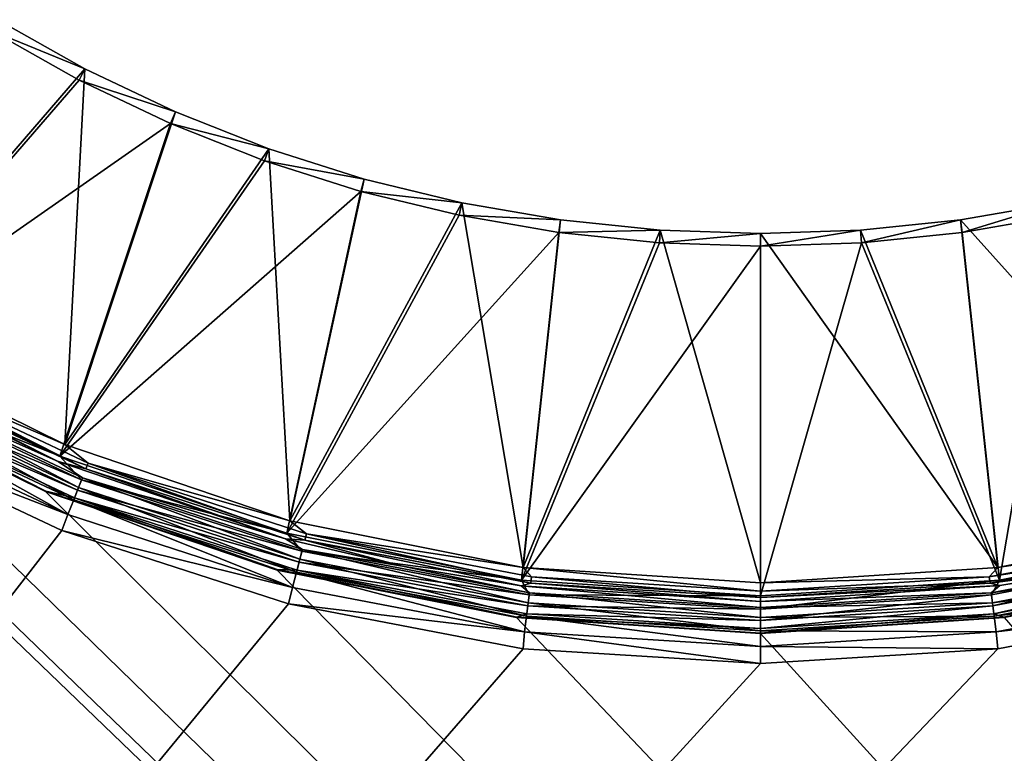
# Model space of a CAD drawing. Units: millimetres. Extents: x -500 to 500, y -255 to 255.
# Drawn here: x 256 to 286, y -22 to 1 of the extents above; entities that cross this region are included whole.
import ezdxf

# ---------------------------------------------------------------- set-up
doc = ezdxf.new("R2010")
doc.units = ezdxf.units.MM
doc.header["$LTSCALE"] = 65.185185
for name, color, linetype in [('426', 7, 'CONTINUOUS'), ('452', 7, 'CONTINUOUS'), ('481', 7, 'CONTINUOUS'), ('482', 7, 'CONTINUOUS'), ('483', 7, 'CONTINUOUS'), ('484', 7, 'CONTINUOUS'), ('485', 7, 'CONTINUOUS'), ('486', 7, 'CONTINUOUS'), ('487', 7, 'CONTINUOUS'), ('488', 7, 'CONTINUOUS'), ('489', 7, 'CONTINUOUS'), ('490', 7, 'CONTINUOUS'), ('491', 7, 'CONTINUOUS'), ('492', 7, 'CONTINUOUS'), ('493', 7, 'CONTINUOUS'), ('494', 7, 'CONTINUOUS'), ('495', 7, 'CONTINUOUS'), ('496', 7, 'CONTINUOUS')]:
    doc.layers.add(name, color=color, linetype=linetype)

msp = doc.modelspace()

# ---------------------------------------------------------------- linework, layer by layer
at = {"layer": '426', "linetype": 'Continuous'}
for points in [[(113.75, -200, -196), (443.75, -200, -196), (319.451, -3.352, -196), (113.75, -200, -196)], [(313.696, -8.111, -196), (113.75, -200, -196), (319.451, -3.352, -196), (313.696, -8.111, -196)], [(307.39, -12.112, -196), (113.75, -200, -196), (313.696, -8.111, -196), (307.39, -12.112, -196)], [(250.11, -12.112, -196), (113.75, -200, -196), (256.869, -15.292, -196), (250.11, -12.112, -196)], [(300.631, -15.292, -196), (113.75, -200, -196), (307.39, -12.112, -196), (300.631, -15.292, -196)], [(256.869, -15.292, -196), (113.75, -200, -196), (263.971, -17.598, -196), (256.869, -15.292, -196)], [(293.53, -17.598, -196), (113.75, -200, -196), (300.631, -15.292, -196), (293.53, -17.598, -196)], [(263.971, -17.598, -196), (113.75, -200, -196), (271.312, -18.997, -196), (263.971, -17.598, -196)], [(286.188, -18.997, -196), (113.75, -200, -196), (293.53, -17.598, -196), (286.188, -18.997, -196)], [(271.312, -18.997, -196), (113.75, -200, -196), (278.75, -19.464, -196), (271.312, -18.997, -196)], [(278.75, -19.464, -196), (113.75, -200, -196), (286.188, -18.997, -196), (278.75, -19.464, -196)]]:
    msp.add_3dface(points, dxfattribs=at)
at = {"layer": '452', "linetype": 'Continuous'}
for points in [[(113.75, -200, -197), (237.366, -1.384, -197), (443.75, -200, -197), (113.75, -200, -197)], [(237.366, -1.384, -197), (243.122, -6.432, -197), (443.75, -200, -197), (237.366, -1.384, -197)], [(243.122, -6.432, -197), (249.487, -10.685, -197), (443.75, -200, -197), (243.122, -6.432, -197)], [(249.487, -10.685, -197), (256.353, -14.071, -197), (443.75, -200, -197), (249.487, -10.685, -197)], [(256.353, -14.071, -197), (263.602, -16.532, -197), (443.75, -200, -197), (256.353, -14.071, -197)], [(263.602, -16.532, -197), (271.111, -18.025, -197), (443.75, -200, -197), (263.602, -16.532, -197)], [(271.111, -18.025, -197), (278.75, -18.526, -197), (443.75, -200, -197), (271.111, -18.025, -197)], [(278.75, -18.526, -197), (286.389, -18.025, -197), (443.75, -200, -197), (278.75, -18.526, -197)]]:
    msp.add_3dface(points, dxfattribs=at)
at = {"layer": '481', "linetype": 'Continuous'}
for points in [[(288.109, -5.038, -203), (285.014, -5.572, -203), (293.487, -14.999, -198.244), (288.109, -5.038, -203)], [(285.014, -5.572, -203), (281.889, -5.893, -203), (286.182, -16.452, -198.244), (285.014, -5.572, -203)], [(293.487, -14.999, -198.244), (285.014, -5.572, -203), (286.182, -16.452, -198.244), (293.487, -14.999, -198.244)], [(281.889, -5.893, -203), (278.75, -6, -203), (286.182, -16.452, -198.244), (281.889, -5.893, -203)], [(278.75, -6, -203), (278.75, -16.939, -198.244), (286.182, -16.452, -198.244), (278.75, -6, -203)]]:
    msp.add_3dface(points, dxfattribs=at)
at = {"layer": '482', "linetype": 'Continuous'}
for points in [[(257.587, -0.843, -203), (254.849, 0.697, -203), (250.28, -9.311, -198.244), (257.587, -0.843, -203)], [(256.96, -12.605, -198.244), (257.587, -0.843, -203), (250.28, -9.311, -198.244), (256.96, -12.605, -198.244)], [(260.424, -2.192, -203), (257.587, -0.843, -203), (256.96, -12.605, -198.244), (260.424, -2.192, -203)], [(263.345, -3.344, -203), (260.424, -2.192, -203), (256.96, -12.605, -198.244), (263.345, -3.344, -203)], [(264.013, -14.999, -198.244), (263.345, -3.344, -203), (256.96, -12.605, -198.244), (264.013, -14.999, -198.244)], [(266.339, -4.294, -203), (263.345, -3.344, -203), (264.013, -14.999, -198.244), (266.339, -4.294, -203)], [(269.391, -5.038, -203), (266.339, -4.294, -203), (264.013, -14.999, -198.244), (269.391, -5.038, -203)], [(271.318, -16.452, -198.244), (269.391, -5.038, -203), (264.013, -14.999, -198.244), (271.318, -16.452, -198.244)], [(272.486, -5.572, -203), (269.391, -5.038, -203), (271.318, -16.452, -198.244), (272.486, -5.572, -203)], [(275.611, -5.893, -203), (272.486, -5.572, -203), (271.318, -16.452, -198.244), (275.611, -5.893, -203)], [(278.75, -16.939, -198.244), (275.611, -5.893, -203), (271.318, -16.452, -198.244), (278.75, -16.939, -198.244)], [(278.75, -16.939, -198.244), (278.75, -6, -203), (275.611, -5.893, -203), (278.75, -16.939, -198.244)]]:
    msp.add_3dface(points, dxfattribs=at)
at = {"layer": '483', "linetype": 'Continuous'}
for points in [[(293.487, -14.999, -198.244), (286.182, -16.452, -198.244), (292.975, -15.404, -198.078), (293.487, -14.999, -198.244)], [(286.182, -16.452, -198.244), (285.919, -16.75, -198.078), (292.975, -15.404, -198.078), (286.182, -16.452, -198.244)], [(285.919, -16.75, -198.078), (293.025, -15.596, -197.839), (292.975, -15.404, -198.078), (285.919, -16.75, -198.078)], [(285.944, -16.947, -197.839), (293.025, -15.596, -197.839), (285.919, -16.75, -198.078), (285.944, -16.947, -197.839)], [(285.944, -16.947, -197.839), (289.96, -16.412, -197.551), (293.025, -15.596, -197.839), (285.944, -16.947, -197.839)], [(286.182, -16.452, -198.244), (278.75, -16.939, -198.244), (285.919, -16.75, -198.078), (286.182, -16.452, -198.244)], [(286.244, -17.024, -197.551), (289.96, -16.412, -197.551), (285.944, -16.947, -197.839), (286.244, -17.024, -197.551)], [(278.75, -16.939, -198.244), (278.75, -17.201, -198.078), (285.919, -16.75, -198.078), (278.75, -16.939, -198.244)], [(278.75, -17.201, -198.078), (285.944, -16.947, -197.839), (285.919, -16.75, -198.078), (278.75, -17.201, -198.078)], [(278.75, -17.399, -197.839), (286.244, -17.024, -197.551), (285.944, -16.947, -197.839), (278.75, -17.399, -197.839)], [(278.75, -17.399, -197.839), (285.944, -16.947, -197.839), (278.75, -17.201, -198.078), (278.75, -17.399, -197.839)], [(278.75, -17.515, -197.551), (286.244, -17.024, -197.551), (278.75, -17.399, -197.839), (278.75, -17.515, -197.551)]]:
    msp.add_3dface(points, dxfattribs=at)
at = {"layer": '484', "linetype": 'Continuous'}
for points in [[(256.96, -12.605, -198.244), (250.28, -9.311, -198.244), (251.193, -10.125, -198.078), (256.96, -12.605, -198.244)], [(249.999, -9.813, -197.551), (256.748, -13.14, -197.551), (251.098, -10.299, -197.839), (249.999, -9.813, -197.551)], [(251.098, -10.299, -197.839), (257.62, -13.368, -197.839), (251.193, -10.125, -198.078), (251.098, -10.299, -197.839)], [(256.96, -12.605, -198.244), (251.193, -10.125, -198.078), (257.693, -13.184, -198.078), (256.96, -12.605, -198.244)], [(251.193, -10.125, -198.078), (257.62, -13.368, -197.839), (257.693, -13.184, -198.078), (251.193, -10.125, -198.078)], [(251.098, -10.299, -197.839), (256.748, -13.14, -197.551), (257.62, -13.368, -197.839), (251.098, -10.299, -197.839)], [(264.013, -14.999, -198.244), (256.96, -12.605, -198.244), (257.693, -13.184, -198.078), (264.013, -14.999, -198.244)], [(256.748, -13.14, -197.551), (263.872, -15.557, -197.551), (257.62, -13.368, -197.839), (256.748, -13.14, -197.551)], [(257.62, -13.368, -197.839), (264.475, -15.596, -197.839), (257.693, -13.184, -198.078), (257.62, -13.368, -197.839)], [(264.013, -14.999, -198.244), (257.693, -13.184, -198.078), (264.525, -15.404, -198.078), (264.013, -14.999, -198.244)], [(257.693, -13.184, -198.078), (264.475, -15.596, -197.839), (264.525, -15.404, -198.078), (257.693, -13.184, -198.078)], [(257.62, -13.368, -197.839), (263.872, -15.557, -197.551), (264.475, -15.596, -197.839), (257.62, -13.368, -197.839)], [(271.318, -16.452, -198.244), (264.013, -14.999, -198.244), (264.525, -15.404, -198.078), (271.318, -16.452, -198.244)], [(264.475, -15.596, -197.839), (271.556, -16.947, -197.839), (264.525, -15.404, -198.078), (264.475, -15.596, -197.839)], [(271.318, -16.452, -198.244), (264.525, -15.404, -198.078), (271.581, -16.75, -198.078), (271.318, -16.452, -198.244)], [(264.525, -15.404, -198.078), (271.556, -16.947, -197.839), (271.581, -16.75, -198.078), (264.525, -15.404, -198.078)], [(263.872, -15.557, -197.551), (267.54, -16.412, -197.551), (264.475, -15.596, -197.839), (263.872, -15.557, -197.551)], [(267.54, -16.412, -197.551), (271.256, -17.025, -197.551), (264.475, -15.596, -197.839), (267.54, -16.412, -197.551)], [(264.475, -15.596, -197.839), (271.256, -17.025, -197.551), (271.556, -16.947, -197.839), (264.475, -15.596, -197.839)], [(278.75, -16.939, -198.244), (271.318, -16.452, -198.244), (278.75, -17.201, -198.078), (278.75, -16.939, -198.244)], [(278.75, -17.201, -198.078), (271.318, -16.452, -198.244), (271.581, -16.75, -198.078), (278.75, -17.201, -198.078)], [(271.256, -17.025, -197.551), (278.75, -17.515, -197.551), (271.556, -16.947, -197.839), (271.256, -17.025, -197.551)], [(271.556, -16.947, -197.839), (278.75, -17.399, -197.839), (271.581, -16.75, -198.078), (271.556, -16.947, -197.839)], [(278.75, -17.515, -197.551), (278.75, -17.399, -197.839), (271.556, -16.947, -197.839), (278.75, -17.515, -197.551)], [(278.75, -17.399, -197.839), (278.75, -17.201, -198.078), (271.581, -16.75, -198.078), (278.75, -17.399, -197.839)]]:
    msp.add_3dface(points, dxfattribs=at)
at = {"layer": '485', "linetype": 'Continuous'}
for points in [[(285.068, -5.967, -203.917), (288.19, -5.428, -203.917), (286.234, -16.847, -199.161), (285.068, -5.967, -203.917)], [(286.234, -16.847, -199.161), (288.19, -5.428, -203.917), (293.59, -15.384, -199.161), (286.234, -16.847, -199.161)], [(281.916, -6.291, -203.917), (285.068, -5.967, -203.917), (286.234, -16.847, -199.161), (281.916, -6.291, -203.917)], [(278.75, -6.399, -203.917), (281.916, -6.291, -203.917), (278.75, -17.338, -199.161), (278.75, -6.399, -203.917)], [(278.75, -17.338, -199.161), (281.916, -6.291, -203.917), (286.234, -16.847, -199.161), (278.75, -17.338, -199.161)]]:
    msp.add_3dface(points, dxfattribs=at)
at = {"layer": '486', "linetype": 'Continuous'}
for points in [[(254.642, 0.356, -203.917), (257.404, -1.197, -203.917), (250.081, -9.656, -199.161), (254.642, 0.356, -203.917)], [(257.404, -1.197, -203.917), (260.265, -2.557, -203.917), (250.081, -9.656, -199.161), (257.404, -1.197, -203.917)], [(250.081, -9.656, -199.161), (260.265, -2.557, -203.917), (256.808, -12.973, -199.161), (250.081, -9.656, -199.161)], [(260.265, -2.557, -203.917), (263.212, -3.72, -203.917), (256.808, -12.973, -199.161), (260.265, -2.557, -203.917)], [(263.212, -3.72, -203.917), (266.232, -4.678, -203.917), (256.808, -12.973, -199.161), (263.212, -3.72, -203.917)], [(256.808, -12.973, -199.161), (266.232, -4.678, -203.917), (263.91, -15.384, -199.161), (256.808, -12.973, -199.161)], [(266.232, -4.678, -203.917), (269.31, -5.428, -203.917), (263.91, -15.384, -199.161), (266.232, -4.678, -203.917)], [(269.31, -5.428, -203.917), (272.432, -5.967, -203.917), (263.91, -15.384, -199.161), (269.31, -5.428, -203.917)], [(263.91, -15.384, -199.161), (272.432, -5.967, -203.917), (271.266, -16.847, -199.161), (263.91, -15.384, -199.161)], [(272.432, -5.967, -203.917), (275.584, -6.291, -203.917), (271.266, -16.847, -199.161), (272.432, -5.967, -203.917)], [(275.584, -6.291, -203.917), (278.75, -6.399, -203.917), (271.266, -16.847, -199.161), (275.584, -6.291, -203.917)], [(278.75, -6.399, -203.917), (278.75, -17.338, -199.161), (271.266, -16.847, -199.161), (278.75, -6.399, -203.917)]]:
    msp.add_3dface(points, dxfattribs=at)
at = {"layer": '487', "linetype": 'Continuous'}
for points in [[(286.234, -16.847, -199.161), (293.59, -15.384, -199.161), (293.115, -15.948, -198.91), (286.234, -16.847, -199.161)], [(286.234, -16.847, -199.161), (293.115, -15.948, -198.91), (285.99, -17.307, -198.91), (286.234, -16.847, -199.161)], [(293.115, -15.948, -198.91), (286.034, -17.655, -198.562), (285.99, -17.307, -198.91), (293.115, -15.948, -198.91)], [(293.202, -16.288, -198.562), (286.034, -17.655, -198.562), (293.115, -15.948, -198.91), (293.202, -16.288, -198.562)], [(293.202, -16.288, -198.562), (286.066, -17.908, -198.138), (286.034, -17.655, -198.562), (293.202, -16.288, -198.562)], [(293.266, -16.535, -198.138), (286.066, -17.908, -198.138), (293.202, -16.288, -198.562), (293.266, -16.535, -198.138)], [(293.266, -16.535, -198.138), (286.378, -18.012, -197.665), (286.066, -17.908, -198.138), (293.266, -16.535, -198.138)], [(293.886, -16.52, -197.665), (286.378, -18.012, -197.665), (293.266, -16.535, -198.138), (293.886, -16.52, -197.665)], [(278.75, -17.338, -199.161), (286.234, -16.847, -199.161), (278.75, -17.762, -198.91), (278.75, -17.338, -199.161)], [(286.234, -16.847, -199.161), (285.99, -17.307, -198.91), (278.75, -17.762, -198.91), (286.234, -16.847, -199.161)], [(286.034, -17.655, -198.562), (278.75, -18.114, -198.562), (285.99, -17.307, -198.91), (286.034, -17.655, -198.562)], [(285.99, -17.307, -198.91), (278.75, -18.114, -198.562), (278.75, -17.762, -198.91), (285.99, -17.307, -198.91)], [(286.066, -17.908, -198.138), (278.75, -18.368, -198.138), (286.034, -17.655, -198.562), (286.066, -17.908, -198.138)], [(286.034, -17.655, -198.562), (278.75, -18.368, -198.138), (278.75, -18.114, -198.562), (286.034, -17.655, -198.562)], [(286.378, -18.012, -197.665), (278.75, -18.512, -197.665), (286.066, -17.908, -198.138), (286.378, -18.012, -197.665)], [(286.066, -17.908, -198.138), (278.75, -18.512, -197.665), (278.75, -18.368, -198.138), (286.066, -17.908, -198.138)]]:
    msp.add_3dface(points, dxfattribs=at)
at = {"layer": '488', "linetype": 'Continuous'}
for points in [[(250.081, -9.656, -199.161), (256.808, -12.973, -199.161), (250.923, -10.618, -198.91), (250.081, -9.656, -199.161)], [(256.366, -14.06, -197.665), (249.5, -10.676, -197.665), (250.631, -11.149, -198.138), (256.366, -14.06, -197.665)], [(257.486, -13.706, -198.91), (250.754, -10.925, -198.562), (250.923, -10.618, -198.91), (257.486, -13.706, -198.91)], [(256.808, -12.973, -199.161), (257.486, -13.706, -198.91), (250.923, -10.618, -198.91), (256.808, -12.973, -199.161)], [(257.357, -14.033, -198.562), (250.631, -11.149, -198.138), (250.754, -10.925, -198.562), (257.357, -14.033, -198.562)], [(257.357, -14.033, -198.562), (250.754, -10.925, -198.562), (257.486, -13.706, -198.91), (257.357, -14.033, -198.562)], [(257.263, -14.27, -198.138), (256.366, -14.06, -197.665), (250.631, -11.149, -198.138), (257.263, -14.27, -198.138)], [(257.263, -14.27, -198.138), (250.631, -11.149, -198.138), (257.357, -14.033, -198.562), (257.263, -14.27, -198.138)], [(256.808, -12.973, -199.161), (263.91, -15.384, -199.161), (257.486, -13.706, -198.91), (256.808, -12.973, -199.161)], [(264.385, -15.948, -198.91), (257.357, -14.033, -198.562), (257.486, -13.706, -198.91), (264.385, -15.948, -198.91)], [(263.91, -15.384, -199.161), (264.385, -15.948, -198.91), (257.486, -13.706, -198.91), (263.91, -15.384, -199.161)], [(263.614, -16.52, -197.665), (256.366, -14.06, -197.665), (257.263, -14.27, -198.138), (263.614, -16.52, -197.665)], [(264.298, -16.288, -198.562), (257.263, -14.27, -198.138), (257.357, -14.033, -198.562), (264.298, -16.288, -198.562)], [(264.298, -16.288, -198.562), (257.357, -14.033, -198.562), (264.385, -15.948, -198.91), (264.298, -16.288, -198.562)], [(264.234, -16.535, -198.138), (263.614, -16.52, -197.665), (257.263, -14.27, -198.138), (264.234, -16.535, -198.138)], [(264.234, -16.535, -198.138), (257.263, -14.27, -198.138), (264.298, -16.288, -198.562), (264.234, -16.535, -198.138)], [(263.91, -15.384, -199.161), (271.266, -16.847, -199.161), (264.385, -15.948, -198.91), (263.91, -15.384, -199.161)], [(271.51, -17.307, -198.91), (264.298, -16.288, -198.562), (264.385, -15.948, -198.91), (271.51, -17.307, -198.91)], [(271.266, -16.847, -199.161), (271.51, -17.307, -198.91), (264.385, -15.948, -198.91), (271.266, -16.847, -199.161)], [(271.466, -17.655, -198.562), (264.234, -16.535, -198.138), (264.298, -16.288, -198.562), (271.466, -17.655, -198.562)], [(271.466, -17.655, -198.562), (264.298, -16.288, -198.562), (271.51, -17.307, -198.91), (271.466, -17.655, -198.562)], [(271.122, -18.012, -197.665), (263.614, -16.52, -197.665), (264.234, -16.535, -198.138), (271.122, -18.012, -197.665)], [(271.434, -17.908, -198.138), (271.122, -18.012, -197.665), (264.234, -16.535, -198.138), (271.434, -17.908, -198.138)], [(271.434, -17.908, -198.138), (264.234, -16.535, -198.138), (271.466, -17.655, -198.562), (271.434, -17.908, -198.138)], [(271.266, -16.847, -199.161), (278.75, -17.338, -199.161), (271.51, -17.307, -198.91), (271.266, -16.847, -199.161)], [(278.75, -17.762, -198.91), (271.466, -17.655, -198.562), (271.51, -17.307, -198.91), (278.75, -17.762, -198.91)], [(278.75, -17.338, -199.161), (278.75, -17.762, -198.91), (271.51, -17.307, -198.91), (278.75, -17.338, -199.161)], [(278.75, -18.114, -198.562), (271.434, -17.908, -198.138), (271.466, -17.655, -198.562), (278.75, -18.114, -198.562)], [(278.75, -17.762, -198.91), (278.75, -18.114, -198.562), (271.466, -17.655, -198.562), (278.75, -17.762, -198.91)], [(278.75, -18.368, -198.138), (271.122, -18.012, -197.665), (271.434, -17.908, -198.138), (278.75, -18.368, -198.138)], [(278.75, -18.512, -197.665), (271.122, -18.012, -197.665), (278.75, -18.368, -198.138), (278.75, -18.512, -197.665)], [(278.75, -18.114, -198.562), (278.75, -18.368, -198.138), (271.434, -17.908, -198.138), (278.75, -18.114, -198.562)]]:
    msp.add_3dface(points, dxfattribs=at)
at = {"layer": '489', "linetype": 'Continuous'}
for points in [[(286.38, -18.026, -197.496), (293.889, -16.534, -197.496), (286.389, -18.025, -197), (286.38, -18.026, -197.496)], [(278.75, -18.526, -197), (286.38, -18.026, -197.496), (286.389, -18.025, -197), (278.75, -18.526, -197)], [(278.75, -18.526, -197.496), (286.38, -18.026, -197.496), (278.75, -18.526, -197), (278.75, -18.526, -197.496)]]:
    msp.add_3dface(points, dxfattribs=at)
at = {"layer": '490', "linetype": 'Continuous'}
for points in [[(249.487, -10.685, -197), (249.493, -10.688, -197.496), (256.353, -14.071, -197), (249.487, -10.685, -197)], [(249.493, -10.688, -197.496), (256.36, -14.074, -197.496), (256.353, -14.071, -197), (249.493, -10.688, -197.496)], [(256.353, -14.071, -197), (256.36, -14.074, -197.496), (263.602, -16.532, -197), (256.353, -14.071, -197)], [(256.36, -14.074, -197.496), (263.611, -16.534, -197.496), (263.602, -16.532, -197), (256.36, -14.074, -197.496)], [(263.602, -16.532, -197), (263.611, -16.534, -197.496), (271.111, -18.025, -197), (263.602, -16.532, -197)], [(263.611, -16.534, -197.496), (271.12, -18.026, -197.496), (271.111, -18.025, -197), (263.611, -16.534, -197.496)], [(278.75, -18.526, -197.496), (278.75, -18.526, -197), (271.111, -18.025, -197), (278.75, -18.526, -197.496)], [(271.12, -18.026, -197.496), (278.75, -18.526, -197.496), (271.111, -18.025, -197), (271.12, -18.026, -197.496)]]:
    msp.add_3dface(points, dxfattribs=at)
at = {"layer": '491', "linetype": 'Continuous'}
for points in [[(285.014, -5.572, -203), (288.109, -5.038, -203), (285.068, -5.967, -203.917), (285.014, -5.572, -203)], [(285.068, -5.967, -203.917), (288.109, -5.038, -203), (288.19, -5.428, -203.917), (285.068, -5.967, -203.917)], [(281.889, -5.893, -203), (285.014, -5.572, -203), (281.916, -6.291, -203.917), (281.889, -5.893, -203)], [(281.916, -6.291, -203.917), (285.014, -5.572, -203), (285.068, -5.967, -203.917), (281.916, -6.291, -203.917)], [(278.75, -6, -203), (281.889, -5.893, -203), (278.75, -6.399, -203.917), (278.75, -6, -203)], [(278.75, -6.399, -203.917), (281.889, -5.893, -203), (281.916, -6.291, -203.917), (278.75, -6.399, -203.917)]]:
    msp.add_3dface(points, dxfattribs=at)
at = {"layer": '492', "linetype": 'Continuous'}
for points in [[(254.849, 0.697, -203), (257.587, -0.843, -203), (254.642, 0.356, -203.917), (254.849, 0.697, -203)], [(254.642, 0.356, -203.917), (257.587, -0.843, -203), (257.404, -1.197, -203.917), (254.642, 0.356, -203.917)], [(257.587, -0.843, -203), (260.424, -2.192, -203), (257.404, -1.197, -203.917), (257.587, -0.843, -203)], [(257.404, -1.197, -203.917), (260.424, -2.192, -203), (260.265, -2.557, -203.917), (257.404, -1.197, -203.917)], [(260.424, -2.192, -203), (263.345, -3.344, -203), (260.265, -2.557, -203.917), (260.424, -2.192, -203)], [(260.265, -2.557, -203.917), (263.345, -3.344, -203), (263.212, -3.72, -203.917), (260.265, -2.557, -203.917)], [(263.345, -3.344, -203), (266.339, -4.294, -203), (263.212, -3.72, -203.917), (263.345, -3.344, -203)], [(263.212, -3.72, -203.917), (266.339, -4.294, -203), (266.232, -4.678, -203.917), (263.212, -3.72, -203.917)], [(266.339, -4.294, -203), (269.391, -5.038, -203), (266.232, -4.678, -203.917), (266.339, -4.294, -203)], [(266.232, -4.678, -203.917), (269.391, -5.038, -203), (269.31, -5.428, -203.917), (266.232, -4.678, -203.917)], [(269.391, -5.038, -203), (272.486, -5.572, -203), (269.31, -5.428, -203.917), (269.391, -5.038, -203)], [(269.31, -5.428, -203.917), (272.486, -5.572, -203), (272.432, -5.967, -203.917), (269.31, -5.428, -203.917)], [(272.486, -5.572, -203), (275.611, -5.893, -203), (272.432, -5.967, -203.917), (272.486, -5.572, -203)], [(272.432, -5.967, -203.917), (275.611, -5.893, -203), (275.584, -6.291, -203.917), (272.432, -5.967, -203.917)], [(275.611, -5.893, -203), (278.75, -6, -203), (275.584, -6.291, -203.917), (275.611, -5.893, -203)], [(278.75, -6, -203), (278.75, -6.399, -203.917), (275.584, -6.291, -203.917), (278.75, -6, -203)]]:
    msp.add_3dface(points, dxfattribs=at)
at = {"layer": '493', "linetype": 'Continuous'}
for points in [[(256.748, -13.14, -197.551), (249.999, -9.813, -197.551), (250.951, -10.566, -197.05), (256.748, -13.14, -197.551)], [(250.799, -10.843, -196.616), (257.391, -13.946, -196.616), (250.951, -10.566, -197.05), (250.799, -10.843, -196.616)], [(256.748, -13.14, -197.551), (250.951, -10.566, -197.05), (257.508, -13.652, -197.05), (256.748, -13.14, -197.551)], [(250.951, -10.566, -197.05), (257.391, -13.946, -196.616), (257.508, -13.652, -197.05), (250.951, -10.566, -197.05)], [(250.596, -11.212, -196.282), (257.237, -14.336, -196.282), (250.799, -10.843, -196.616), (250.596, -11.212, -196.282)], [(250.799, -10.843, -196.616), (257.237, -14.336, -196.282), (257.391, -13.946, -196.616), (250.799, -10.843, -196.616)], [(250.358, -11.644, -196.071), (257.055, -14.795, -196.071), (250.596, -11.212, -196.282), (250.358, -11.644, -196.071)], [(250.596, -11.212, -196.282), (257.055, -14.795, -196.071), (257.237, -14.336, -196.282), (250.596, -11.212, -196.282)], [(250.358, -11.644, -196.071), (250.11, -12.112, -196), (257.055, -14.795, -196.071), (250.358, -11.644, -196.071)], [(250.11, -12.112, -196), (256.869, -15.292, -196), (257.055, -14.795, -196.071), (250.11, -12.112, -196)], [(263.872, -15.557, -197.551), (256.748, -13.14, -197.551), (257.508, -13.652, -197.05), (263.872, -15.557, -197.551)], [(257.391, -13.946, -196.616), (264.321, -16.197, -196.616), (257.508, -13.652, -197.05), (257.391, -13.946, -196.616)], [(263.872, -15.557, -197.551), (257.508, -13.652, -197.05), (264.4, -15.891, -197.05), (263.872, -15.557, -197.551)], [(257.508, -13.652, -197.05), (264.321, -16.197, -196.616), (264.4, -15.891, -197.05), (257.508, -13.652, -197.05)], [(257.237, -14.336, -196.282), (264.217, -16.604, -196.282), (257.391, -13.946, -196.616), (257.237, -14.336, -196.282)], [(257.391, -13.946, -196.616), (264.217, -16.604, -196.282), (264.321, -16.197, -196.616), (257.391, -13.946, -196.616)], [(257.055, -14.795, -196.071), (264.094, -17.082, -196.071), (257.237, -14.336, -196.282), (257.055, -14.795, -196.071)], [(257.237, -14.336, -196.282), (264.094, -17.082, -196.071), (264.217, -16.604, -196.282), (257.237, -14.336, -196.282)], [(257.055, -14.795, -196.071), (256.869, -15.292, -196), (264.094, -17.082, -196.071), (257.055, -14.795, -196.071)], [(256.869, -15.292, -196), (263.971, -17.598, -196), (264.094, -17.082, -196.071), (256.869, -15.292, -196)], [(267.54, -16.412, -197.551), (263.872, -15.557, -197.551), (264.4, -15.891, -197.05), (267.54, -16.412, -197.551)], [(264.321, -16.197, -196.616), (271.478, -17.563, -196.616), (264.4, -15.891, -197.05), (264.321, -16.197, -196.616)], [(267.54, -16.412, -197.551), (264.4, -15.891, -197.05), (271.518, -17.249, -197.05), (267.54, -16.412, -197.551)], [(264.4, -15.891, -197.05), (271.478, -17.563, -196.616), (271.518, -17.249, -197.05), (264.4, -15.891, -197.05)], [(264.217, -16.604, -196.282), (271.426, -17.979, -196.282), (264.321, -16.197, -196.616), (264.217, -16.604, -196.282)], [(264.321, -16.197, -196.616), (271.426, -17.979, -196.282), (271.478, -17.563, -196.616), (264.321, -16.197, -196.616)], [(264.094, -17.082, -196.071), (271.364, -18.469, -196.071), (264.217, -16.604, -196.282), (264.094, -17.082, -196.071)], [(264.217, -16.604, -196.282), (271.364, -18.469, -196.071), (271.426, -17.979, -196.282), (264.217, -16.604, -196.282)], [(271.256, -17.025, -197.551), (267.54, -16.412, -197.551), (271.518, -17.249, -197.05), (271.256, -17.025, -197.551)], [(264.094, -17.082, -196.071), (263.971, -17.598, -196), (271.364, -18.469, -196.071), (264.094, -17.082, -196.071)], [(278.75, -17.515, -197.551), (271.256, -17.025, -197.551), (278.75, -17.704, -197.05), (278.75, -17.515, -197.551)], [(278.75, -17.704, -197.05), (271.256, -17.025, -197.551), (271.518, -17.249, -197.05), (278.75, -17.704, -197.05)], [(271.478, -17.563, -196.616), (278.75, -18.02, -196.616), (271.518, -17.249, -197.05), (271.478, -17.563, -196.616)], [(278.75, -18.02, -196.616), (278.75, -17.704, -197.05), (271.518, -17.249, -197.05), (278.75, -18.02, -196.616)], [(271.426, -17.979, -196.282), (278.75, -18.44, -196.282), (271.478, -17.563, -196.616), (271.426, -17.979, -196.282)], [(278.75, -18.44, -196.282), (278.75, -18.02, -196.616), (271.478, -17.563, -196.616), (278.75, -18.44, -196.282)], [(263.971, -17.598, -196), (271.312, -18.997, -196), (271.364, -18.469, -196.071), (263.971, -17.598, -196)], [(271.364, -18.469, -196.071), (278.75, -18.934, -196.071), (271.426, -17.979, -196.282), (271.364, -18.469, -196.071)], [(278.75, -18.934, -196.071), (278.75, -18.44, -196.282), (271.426, -17.979, -196.282), (278.75, -18.934, -196.071)], [(271.312, -18.997, -196), (278.75, -19.464, -196), (271.364, -18.469, -196.071), (271.312, -18.997, -196)], [(278.75, -19.464, -196), (278.75, -18.934, -196.071), (271.364, -18.469, -196.071), (278.75, -19.464, -196)]]:
    msp.add_3dface(points, dxfattribs=at)
at = {"layer": '494', "linetype": 'Continuous'}
for points in [[(286.244, -17.024, -197.551), (285.982, -17.249, -197.05), (293.1, -15.891, -197.05), (286.244, -17.024, -197.551)], [(285.982, -17.249, -197.05), (293.179, -16.197, -196.616), (293.1, -15.891, -197.05), (285.982, -17.249, -197.05)], [(289.96, -16.412, -197.551), (286.244, -17.024, -197.551), (293.1, -15.891, -197.05), (289.96, -16.412, -197.551)], [(286.022, -17.563, -196.616), (293.179, -16.197, -196.616), (285.982, -17.249, -197.05), (286.022, -17.563, -196.616)], [(286.022, -17.563, -196.616), (293.283, -16.604, -196.282), (293.179, -16.197, -196.616), (286.022, -17.563, -196.616)], [(286.074, -17.979, -196.282), (293.283, -16.604, -196.282), (286.022, -17.563, -196.616), (286.074, -17.979, -196.282)], [(286.074, -17.979, -196.282), (293.406, -17.082, -196.071), (293.283, -16.604, -196.282), (286.074, -17.979, -196.282)], [(286.244, -17.024, -197.551), (278.75, -17.515, -197.551), (285.982, -17.249, -197.05), (286.244, -17.024, -197.551)], [(278.75, -17.515, -197.551), (278.75, -17.704, -197.05), (285.982, -17.249, -197.05), (278.75, -17.515, -197.551)], [(278.75, -17.704, -197.05), (286.022, -17.563, -196.616), (285.982, -17.249, -197.05), (278.75, -17.704, -197.05)], [(286.136, -18.469, -196.071), (293.406, -17.082, -196.071), (286.074, -17.979, -196.282), (286.136, -18.469, -196.071)], [(286.136, -18.469, -196.071), (293.53, -17.598, -196), (293.406, -17.082, -196.071), (286.136, -18.469, -196.071)], [(278.75, -18.02, -196.616), (286.074, -17.979, -196.282), (286.022, -17.563, -196.616), (278.75, -18.02, -196.616)], [(278.75, -18.02, -196.616), (286.022, -17.563, -196.616), (278.75, -17.704, -197.05), (278.75, -18.02, -196.616)], [(286.188, -18.997, -196), (293.53, -17.598, -196), (286.136, -18.469, -196.071), (286.188, -18.997, -196)], [(278.75, -18.44, -196.282), (286.136, -18.469, -196.071), (286.074, -17.979, -196.282), (278.75, -18.44, -196.282)], [(278.75, -18.44, -196.282), (286.074, -17.979, -196.282), (278.75, -18.02, -196.616), (278.75, -18.44, -196.282)], [(278.75, -18.934, -196.071), (286.136, -18.469, -196.071), (278.75, -18.44, -196.282), (278.75, -18.934, -196.071)], [(278.75, -18.934, -196.071), (286.188, -18.997, -196), (286.136, -18.469, -196.071), (278.75, -18.934, -196.071)], [(278.75, -19.464, -196), (286.188, -18.997, -196), (278.75, -18.934, -196.071), (278.75, -19.464, -196)]]:
    msp.add_3dface(points, dxfattribs=at)
at = {"layer": '495', "linetype": 'Continuous'}
for points in [[(293.886, -16.52, -197.665), (286.38, -18.026, -197.496), (286.378, -18.012, -197.665), (293.886, -16.52, -197.665)], [(293.889, -16.534, -197.496), (286.38, -18.026, -197.496), (293.886, -16.52, -197.665), (293.889, -16.534, -197.496)], [(286.38, -18.026, -197.496), (278.75, -18.526, -197.496), (286.378, -18.012, -197.665), (286.38, -18.026, -197.496)], [(278.75, -18.526, -197.496), (278.75, -18.522, -197.581), (286.378, -18.012, -197.665), (278.75, -18.526, -197.496)], [(278.75, -18.522, -197.581), (278.75, -18.512, -197.665), (286.378, -18.012, -197.665), (278.75, -18.522, -197.581)]]:
    msp.add_3dface(points, dxfattribs=at)
at = {"layer": '496', "linetype": 'Continuous'}
for points in [[(256.366, -14.06, -197.665), (249.493, -10.688, -197.496), (249.5, -10.676, -197.665), (256.366, -14.06, -197.665)], [(256.36, -14.074, -197.496), (249.493, -10.688, -197.496), (256.366, -14.06, -197.665), (256.36, -14.074, -197.496)], [(263.614, -16.52, -197.665), (256.36, -14.074, -197.496), (256.366, -14.06, -197.665), (263.614, -16.52, -197.665)], [(263.611, -16.534, -197.496), (256.36, -14.074, -197.496), (263.614, -16.52, -197.665), (263.611, -16.534, -197.496)], [(271.122, -18.012, -197.665), (263.611, -16.534, -197.496), (263.614, -16.52, -197.665), (271.122, -18.012, -197.665)], [(271.12, -18.026, -197.496), (263.611, -16.534, -197.496), (271.122, -18.012, -197.665), (271.12, -18.026, -197.496)], [(278.75, -18.512, -197.665), (271.12, -18.026, -197.496), (271.122, -18.012, -197.665), (278.75, -18.512, -197.665)], [(278.75, -18.526, -197.496), (271.12, -18.026, -197.496), (278.75, -18.522, -197.581), (278.75, -18.526, -197.496)], [(271.12, -18.026, -197.496), (278.75, -18.512, -197.665), (278.75, -18.522, -197.581), (271.12, -18.026, -197.496)]]:
    msp.add_3dface(points, dxfattribs=at)

doc.saveas('drawing.dxf')
